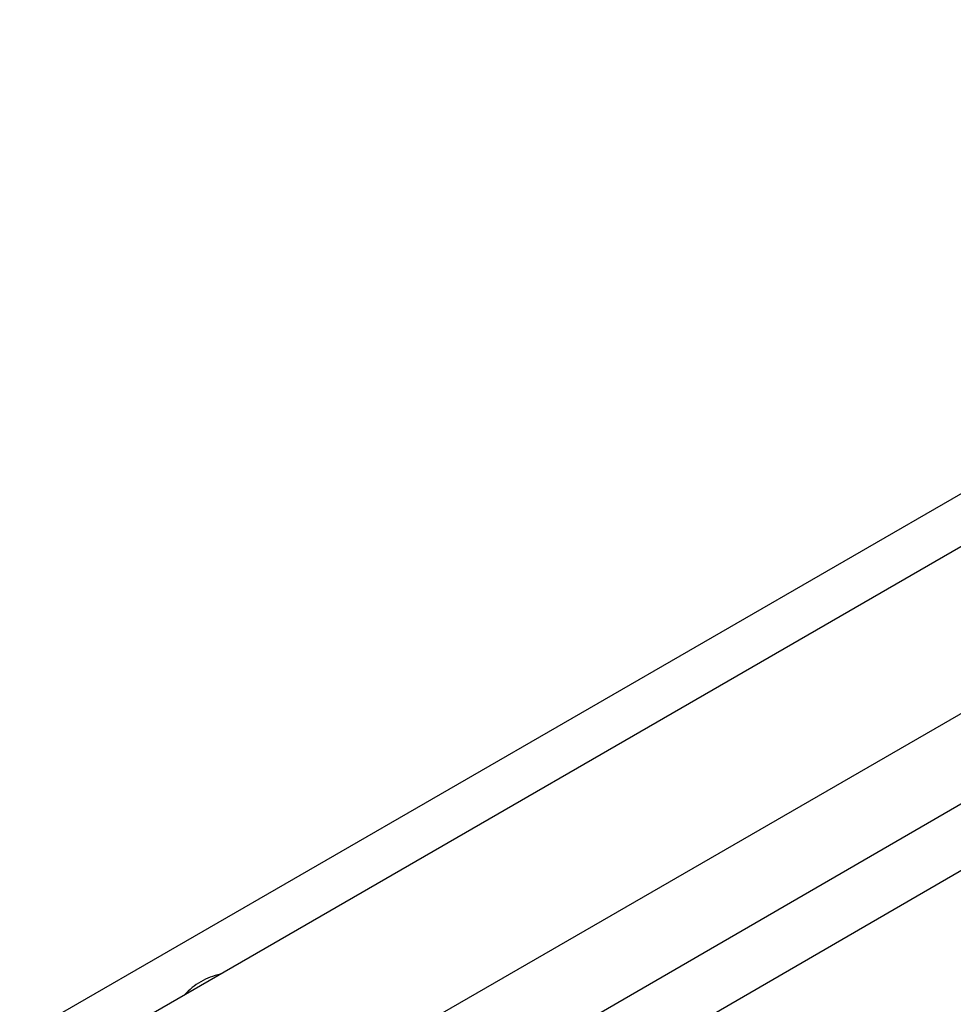
# Model space of a CAD drawing. Units: millimetres. Extents: x -8378 to 11260, y -18024 to 1763.
# Drawn here: x -662 to -403, y -9205 to -8932 of the extents above; entities that cross this region are included whole.
import ezdxf

# ---------------------------------------------------------------- set-up
doc = ezdxf.new("R2010")
doc.units = ezdxf.units.MM
doc.linetypes.add('K5LT_BASIC', pattern=[0])
doc.layers.add('Системный слой', color=7, linetype='Continuous')

# ---------------------------------------------------------------- blocks, each defined once
blk = doc.blocks.new('U4209')
at = {"layer": 'Системный слой', "linetype": 'K5LT_BASIC'}
blk.add_line((-652.22, -9208.05), (-311.01, -9011.05), dxfattribs=at)
blk = doc.blocks.new('U4383')
at = {"layer": 'Системный слой', "linetype": 'K5LT_BASIC'}
blk.add_line((-329.67, -9082.72), (-584.29, -9229.72), dxfattribs=at)
blk = doc.blocks.new('U5215')
at = {"layer": 'Системный слой', "linetype": 'K5LT_BASIC'}
for p, q in [((-257.61, -9149.42), (-355.95, -9206.19)), ((-544.88, -9315.27), (-547.49, -9316.78)), ((-541.15, -9313.12), (-543.76, -9314.62)), ((-732.68, -9423.7), (-831.03, -9480.48))]:
    blk.add_line(p, q, dxfattribs=at)
blk = doc.blocks.new('U5585')
at = {"layer": 'Системный слой', "linetype": 'K5LT_BASIC'}
for p, q in [((-38.28, -9102.48), (-143.58, -9136.86)), ((-169.23, -9145.23), (-490.06, -9249.98))]:
    blk.add_line(p, q, dxfattribs=at)

msp = doc.modelspace()

# ---------------------------------------------------------------- linework, layer by layer
at = {"layer": 'Системный слой', "linetype": 'K5LT_BASIC'}
for p, q in [((-148.59, -8931.99), (-1207.56, -9543.38)), ((-562.12, -9242.12), (-350.79, -9119.77)), ((-554.11, -9255.98), (-342.88, -9133.68))]:
    msp.add_line(p, q, dxfattribs=at)
for start, end in [(120, 138.4467), (101.5533, 120)]:
    msp.add_arc((-602.68, -9213.87), 18, start, end, dxfattribs=at)

# ---------------------------------------------------------------- block references
at = {"layer": 'Системный слой'}
for name in ['U4209', 'U4383', 'U5585', 'U5215']:
    msp.add_blockref(name, (0, 0), dxfattribs=at)

doc.saveas('drawing.dxf')
